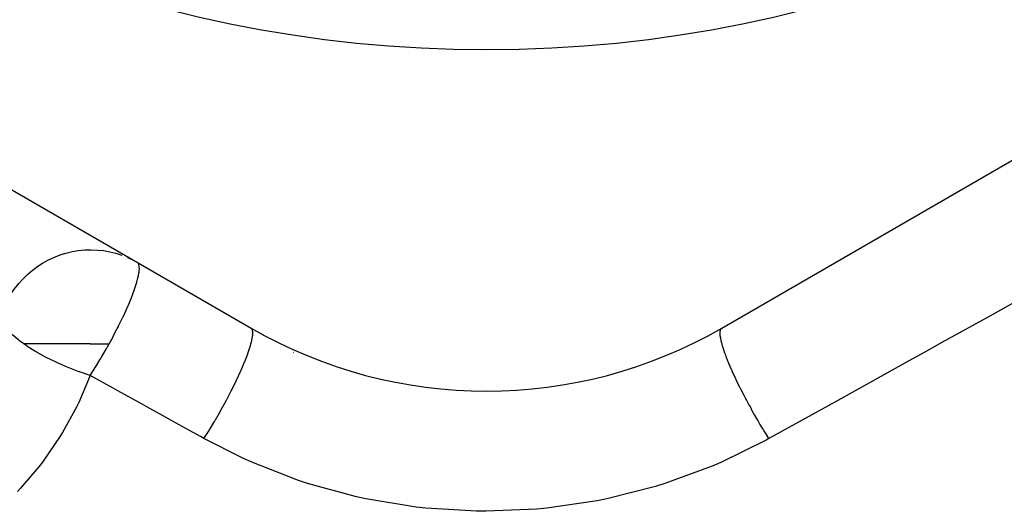
# Model space of a CAD drawing. Units: millimetres. Extents: x -275 to 439, y -303 to 303.
# Drawn here: x -10 to 11, y 13 to 24 of the extents above; entities that cross this region are included whole.
import ezdxf

# ---------------------------------------------------------------- set-up
doc = ezdxf.new("R2010")
doc.units = ezdxf.units.MM
doc.linetypes.add('DASHED', pattern=[9.652, 8.128, -1.524])
doc.layers.add('nevidi', color=4, linetype='DASHED')

msp = doc.modelspace()

# ---------------------------------------------------------------- linework, layer by layer
at = {"color": 2}
for p, q in [((-26, 29.446), (-5, 17.321)), ((5, 17.321), (26, 29.446)), ((-7.622, 18.82), (-7.499, 18.761)), ((-4.096, 16.799), (-4.108, 16.806))]:
    msp.add_line(p, q, dxfattribs=at)
for centre, radius, start, end in [((0, 50.23), 27, 180, 0), ((0, 25.981), 10, 240, 300)]:
    msp.add_arc(centre, radius, start, end, dxfattribs=at)
at = {"layer": 'nevidi', "color": 7, "linetype": 'Continuous'}
msp.add_line((-7.499, 18.761), (-7.417, 18.717), dxfattribs=at)
for points in [[(22.697, 24.229), (21.35, 23.483), (21.046, 23.314), (19.824, 22.637), (19.684, 22.559), (19.377, 22.389), (17.998, 21.625), (17.688, 21.453), (16.293, 20.68), (15.979, 20.506), (14.572, 19.726), (14.255, 19.55), (12.833, 18.762), (12.514, 18.585), (11.078, 17.789), (10.755, 17.61), (9.674, 17.011), (9.308, 16.808), (8.984, 16.629), (7.524, 15.819), (7.195, 15.637), (6, 14.975)], [(-10.137, 17.978), (-10.088, 18.058), (-10.023, 18.153), (-9.929, 18.274), (-9.851, 18.361), (-9.742, 18.466), (-9.652, 18.543), (-9.532, 18.632), (-9.43, 18.697), (-9.301, 18.768), (-9.191, 18.82), (-9.054, 18.872), (-8.937, 18.909), (-8.796, 18.942), (-8.673, 18.963), (-8.531, 18.977), (-8.405, 18.981)], [(-8.405, 18.981), (-8.264, 18.976), (-8.138, 18.963), (-8, 18.939), (-7.875, 18.909), (-7.744, 18.867)], [(-8.015, 16.985), (-7.985, 17.038), (-7.932, 17.136), (-7.927, 17.146), (-7.843, 17.308), (-7.837, 17.319), (-7.819, 17.355), (-7.814, 17.364), (-7.715, 17.567), (-7.713, 17.573), (-7.711, 17.576), (-7.648, 17.713), (-7.623, 17.771), (-7.619, 17.779), (-7.598, 17.828), (-7.543, 17.961), (-7.54, 17.969), (-7.522, 18.016), (-7.502, 18.069), (-7.478, 18.136), (-7.475, 18.143), (-7.445, 18.234), (-7.427, 18.292), (-7.427, 18.293), (-7.425, 18.298), (-7.402, 18.386), (-7.393, 18.427), (-7.392, 18.433), (-7.381, 18.493), (-7.38, 18.495), (-7.375, 18.539), (-7.375, 18.543), (-7.373, 18.571), (-7.374, 18.626), (-7.374, 18.627), (-7.374, 18.629), (-7.382, 18.667), (-7.387, 18.682), (-7.39, 18.686)], [(-7.391, 18.688), (-7.395, 18.695), (-7.411, 18.713)], [(-9.829, 16.985), (-9.919, 17.051), (-9.94, 17.068), (-9.968, 17.09), (-9.968, 17.091), (-10.059, 17.17), (-10.077, 17.186), (-10.108, 17.218), (-10.17, 17.285), (-10.184, 17.301), (-10.212, 17.338), (-10.249, 17.392), (-10.251, 17.395), (-10.259, 17.41), (-10.279, 17.448), (-10.298, 17.498), (-10.302, 17.511), (-10.31, 17.548), (-10.313, 17.58)], [(-6, 14.975), (-5.905, 15.126), (-5.891, 15.149), (-5.886, 15.158), (-5.777, 15.34), (-5.763, 15.363), (-5.758, 15.372), (-5.652, 15.557), (-5.639, 15.58), (-5.633, 15.59), (-5.532, 15.775), (-5.52, 15.798), (-5.515, 15.807), (-5.42, 15.989), (-5.409, 16.012), (-5.404, 16.021), (-5.317, 16.198), (-5.307, 16.22), (-5.303, 16.228), (-5.225, 16.397), (-5.216, 16.417), (-5.212, 16.426), (-5.145, 16.583), (-5.137, 16.602), (-5.134, 16.61), (-5.078, 16.754), (-5.072, 16.771), (-5.069, 16.778), (-5.026, 16.906), (-5.021, 16.921), (-5.019, 16.927), (-4.989, 17.038), (-4.986, 17.051), (-4.985, 17.056), (-4.968, 17.147), (-4.967, 17.157), (-4.966, 17.161), (-4.963, 17.231), (-4.964, 17.239), (-4.964, 17.242), (-4.974, 17.29), (-4.977, 17.295), (-4.978, 17.297), (-5, 17.321)], [(6, 14.975), (5.924, 15.096), (5.906, 15.124), (5.891, 15.149), (5.877, 15.172), (5.81, 15.283), (5.793, 15.312), (5.763, 15.363), (5.749, 15.386), (5.699, 15.474), (5.682, 15.503), (5.639, 15.58), (5.626, 15.604), (5.591, 15.667), (5.575, 15.696), (5.52, 15.798), (5.507, 15.821), (5.488, 15.858), (5.473, 15.887), (5.409, 16.012), (5.397, 16.035), (5.392, 16.046), (5.378, 16.074), (5.307, 16.22), (5.303, 16.228), (5.296, 16.241), (5.29, 16.255), (5.222, 16.403), (5.216, 16.417), (5.211, 16.429), (5.207, 16.438), (5.151, 16.568), (5.141, 16.592), (5.137, 16.602), (5.129, 16.621), (5.091, 16.72), (5.082, 16.742), (5.072, 16.771), (5.066, 16.788), (5.041, 16.859), (5.035, 16.879), (5.021, 16.921), (5.017, 16.936), (5.003, 16.983), (4.998, 17), (4.986, 17.051), (4.983, 17.063), (4.978, 17.089), (4.975, 17.104), (4.967, 17.157), (4.965, 17.167), (4.965, 17.177), (4.964, 17.189), (4.964, 17.239), (4.964, 17.246), (4.964, 17.246), (4.965, 17.254), (4.976, 17.294), (4.977, 17.295), (4.979, 17.299), (4.979, 17.3), (5, 17.321)], [(-8.417, 16.315), (-8.42, 16.315), (-8.602, 16.376), (-8.636, 16.388), (-8.651, 16.394), (-8.671, 16.401), (-8.851, 16.469), (-8.884, 16.483), (-8.918, 16.497), (-9.098, 16.575), (-9.124, 16.587), (-9.157, 16.602), (-9.246, 16.645), (-9.338, 16.69), (-9.351, 16.697), (-9.382, 16.713), (-9.562, 16.813), (-9.564, 16.814), (-9.59, 16.829), (-9.705, 16.901), (-9.752, 16.932), (-9.769, 16.943), (-9.777, 16.948), (-9.829, 16.985)], [(-8.417, 16.985), (-8.61, 16.985), (-8.611, 16.985), (-8.866, 16.985), (-8.872, 16.985), (-9.113, 16.985), (-9.125, 16.985), (-9.348, 16.985), (-9.366, 16.985), (-9.568, 16.985), (-9.59, 16.985), (-9.769, 16.985), (-9.794, 16.985), (-9.829, 16.985)], [(-8.417, 16.315), (-8.366, 16.394), (-8.356, 16.409), (-8.312, 16.48), (-8.306, 16.489), (-8.211, 16.645), (-8.181, 16.695), (-8.175, 16.705), (-8.098, 16.838), (-8.062, 16.901), (-8.054, 16.915), (-8.048, 16.925), (-8.015, 16.985)], [(-8.417, 16.985), (-8.354, 16.985), (-8.346, 16.985), (-8.097, 16.985), (-8.083, 16.985), (-8.015, 16.985)], [(-8.417, 16.315), (-8.659, 15.742), (-8.7, 15.658), (-9.004, 15.104), (-9.053, 15.024), (-9.416, 14.496), (-9.474, 14.42), (-9.894, 13.923), (-9.96, 13.852)], [(-6, 14.975), (-6.074, 15.016), (-6.593, 15.304), (-6.693, 15.359), (-7.212, 15.646), (-7.311, 15.702), (-7.828, 15.988), (-7.928, 16.043), (-8.417, 16.315)], [(6, 14.975), (5.94, 14.942), (4.98, 14.47), (4.791, 14.389), (3.788, 14.021), (3.593, 13.96), (2.555, 13.696), (2.352, 13.655), (1.281, 13.497), (1.072, 13.477), (-0.006, 13.431), (-0.214, 13.433), (-1.287, 13.498), (-1.493, 13.521), (-2.561, 13.697), (-2.764, 13.741), (-3.8, 14.024), (-3.995, 14.088), (-4.986, 14.473), (-5.172, 14.556), (-6, 14.975)]]:
    msp.add_lwpolyline(points, dxfattribs=at)

doc.saveas('drawing.dxf')
